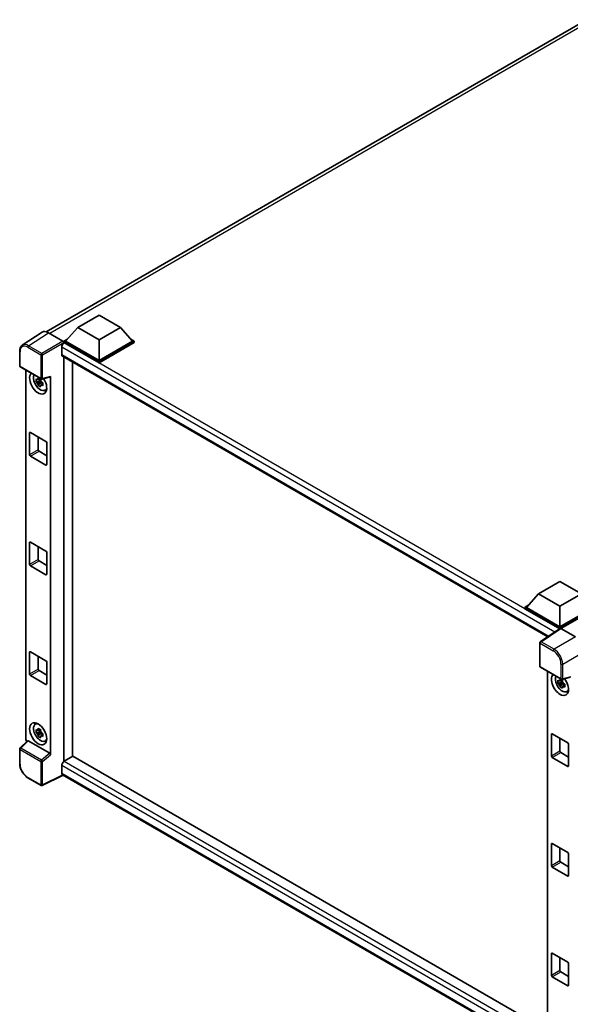
# Model space of a CAD drawing. Units: millimetres. Extents: x 6 to 11611, y 2 to 1688.
# Drawn here: x 1765 to 1976, y 286 to 661 of the extents above; entities that cross this region are included whole.
import ezdxf

# ---------------------------------------------------------------- set-up
doc = ezdxf.new("R2010")
doc.units = ezdxf.units.MM
doc.layers.add('Visible (ISO)', color=7, linetype='Continuous', lineweight=35)
doc.layers.add('Visible Narrow (ISO)', color=7, linetype='Continuous', lineweight=25)

msp = doc.modelspace()

# ---------------------------------------------------------------- linework, layer by layer
at = {"layer": 'Visible (ISO)'}
for p, q in [((1775.5923, 542.3506), (1981.7505, 661.3761)), ((1787.5889, 543.9528), (1795.7479, 548.6634)), ((1795.7479, 548.6634), (1803.9068, 543.9528)), ((1774.04, 542.1744), (1766.4654, 537.1682)), ((1776.4256, 541.9944), (1781.9758, 538.7899)), ((1787.5889, 543.9528), (1782.9547, 538.7524)), ((1795.7479, 539.2423), (1787.5889, 543.9528)), ((1803.9068, 543.9528), (1795.7479, 539.2423)), ((1803.9068, 543.9528), (1808.5411, 538.7524)), ((1782.302, 538.7524), (1783.6464, 539.5286)), ((1782.302, 538.2248), (1782.302, 538.7524)), ((1795.7479, 530.9894), (1782.302, 538.7524)), ((1782.302, 538.225), (1782.302, 538.0206)), ((1782.4651, 538.1306), (1782.302, 538.2248)), ((1795.7479, 530.4618), (1782.302, 538.2248)), ((1795.7479, 531.3662), (1782.9547, 538.7524)), ((1795.7479, 539.2423), (1795.7479, 531.3662)), ((1808.5411, 538.7524), (1795.7479, 531.3662)), ((1809.1938, 538.7524), (1795.7479, 530.9894)), ((1809.1938, 538.2248), (1795.7479, 530.4618)), ((1807.8494, 539.5286), (1809.1938, 538.7524)), ((1809.1938, 538.2248), (1809.1938, 538.7524)), ((1765.4699, 529.3383), (1765.4699, 534.9264)), ((1781.4861, 536.4348), (1781.4861, 533.6085)), ((1781.7728, 532.9746), (1966.9823, 426.0439)), ((1782.302, 532.6691), (1782.302, 378.4269)), ((1785.5655, 380.3269), (1785.5655, 530.7849)), ((1795.7479, 530.4618), (1795.7479, 530.9894)), ((1765.7007, 528.9386), (1773.6386, 524.3557)), ((1767.7869, 387.0199), (1767.7869, 527.7342)), ((1773.4729, 523.661), (1771.7203, 523.2928)), ((1772.5649, 521.8299), (1773.7601, 523.1635)), ((1773.4067, 524.3715), (1772.9409, 524.1025)), ((1772.9409, 523.0222), (1773.685, 523.4519)), ((1773.4729, 524.1346), (1773.4729, 524.3355)), ((1773.4729, 523.661), (1773.4729, 523.7622)), ((1773.6012, 523.5869), (1773.4729, 523.661)), ((1773.7601, 523.1635), (1773.7601, 523.3117)), ((1773.7601, 523.1635), (1773.8478, 523.1129)), ((1774.3423, 522.751), (1773.8764, 522.4821)), ((1773.9823, 524.3079), (1777.0973, 525.0946)), ((1774.1702, 522.9267), (1774.3442, 522.8263)), ((1777.2357, 380.9821), (1777.2357, 525.3312)), ((1775.0887, 520.0056), (1775.7293, 520.2891)), ((1769.2477, 495.4529), (1769.2477, 503.7435)), ((1769.574, 503.9319), (1775.4485, 500.5403)), ((1772.5113, 502.2361), (1772.5113, 497.3372)), ((1775.7748, 499.9751), (1775.7748, 491.6845)), ((1772.8376, 496.7719), (1775.7748, 495.0761)), ((1775.4485, 491.4961), (1769.574, 494.8877)), ((1769.574, 462.1022), (1775.4485, 458.7106)), ((1769.2477, 453.6232), (1769.2477, 461.9138)), ((1772.5113, 460.4064), (1772.5113, 455.5074)), ((1772.8376, 454.9421), (1775.7748, 453.2463)), ((1775.7748, 458.1453), (1775.7748, 449.8547)), ((1775.4485, 449.6663), (1769.574, 453.0579)), ((1963.4301, 442.4309), (1971.589, 447.1415)), ((1971.589, 447.1415), (1979.7479, 442.4309)), ((1963.4301, 442.4309), (1958.7958, 437.2305)), ((1971.589, 437.7203), (1963.4301, 442.4309)), ((1979.7479, 442.4309), (1971.589, 437.7203)), ((1958.1431, 437.2305), (1959.4875, 438.0066)), ((1958.1431, 436.7029), (1958.1431, 437.2305)), ((1971.589, 429.4675), (1958.1431, 437.2305)), ((1971.469, 429.0092), (1958.1431, 436.7029)), ((1971.589, 429.8443), (1958.7958, 437.2305)), ((1971.589, 437.7203), (1971.589, 429.8443)), ((1984.3822, 437.2305), (1971.589, 429.8443)), ((1985.0349, 437.2305), (1971.589, 429.4675)), ((1985.0349, 436.7029), (1971.9154, 429.1283)), ((1971.6766, 429.1464), (1964.102, 424.1403)), ((1971.469, 429.0092), (1971.4258, 429.0341)), ((1971.4258, 428.9807), (1971.4258, 429.0341)), ((1971.589, 429.0885), (1971.589, 429.4675)), ((1971.9152, 429.1284), (1977.4654, 425.924)), ((1963.895, 414.7776), (1963.895, 423.7552)), ((1769.2477, 411.7934), (1769.2477, 420.084)), ((1769.574, 420.2724), (1775.4485, 416.8808)), ((1772.5113, 418.5766), (1772.5113, 413.6777)), ((1775.7748, 416.3156), (1775.7748, 408.025)), ((1964.1257, 414.3779), (1972.0636, 409.7949)), ((1775.4485, 407.8366), (1769.574, 411.2282)), ((1772.8376, 413.1124), (1775.7748, 411.4166)), ((1966.8646, 412.7966), (1966.8646, 271.6345)), ((1972.4845, 409.4339), (1972.0186, 409.1649)), ((1975.5224, 410.5338), (1972.4074, 409.7472)), ((1972.5506, 409.197), (1972.5506, 409.3979)), ((1972.5506, 408.7235), (1970.798, 408.3552)), ((1971.6426, 406.8923), (1972.8379, 408.2259)), ((1972.0186, 408.0846), (1972.7628, 408.5143)), ((1972.5506, 408.7235), (1972.5506, 408.8246)), ((1972.679, 408.6493), (1972.5506, 408.7235)), ((1972.8379, 408.2259), (1972.8379, 408.3741)), ((1972.8379, 408.2259), (1972.9255, 408.1753)), ((1973.4201, 407.8134), (1972.9542, 407.5445)), ((1973.248, 407.9891), (1973.4219, 407.8887)), ((1974.1665, 405.068), (1974.8071, 405.3515)), ((1771.4023, 392.6108), (1771.9681, 393.0238)), ((1773.4067, 390.5916), (1772.9409, 390.3227)), ((1773.4729, 389.8812), (1771.7203, 389.5129)), ((1772.5649, 388.05), (1773.7601, 389.3837)), ((1772.9409, 389.2424), (1773.685, 389.672)), ((1773.4729, 390.3547), (1773.4729, 390.5556)), ((1773.4729, 389.8812), (1773.4729, 389.9824)), ((1773.6012, 389.8071), (1773.4729, 389.8812)), ((1773.7601, 389.3837), (1773.7601, 389.5319)), ((1773.7601, 389.3837), (1773.8478, 389.3331)), ((1774.3423, 388.9712), (1773.8764, 388.7022)), ((1774.1702, 389.1469), (1774.3442, 389.0465)), ((1968.3254, 380.5153), (1968.3254, 388.8059)), ((1968.6518, 388.9943), (1974.5262, 385.6027)), ((1971.589, 387.2985), (1971.589, 382.3996)), ((1765.4699, 377.6565), (1765.4699, 383.2447)), ((1768.5095, 386.26), (1765.618, 383.5834)), ((1776.9119, 381.5546), (1768.7633, 386.2593)), ((1775.0887, 386.2258), (1775.7293, 386.5093)), ((1974.8526, 385.0375), (1974.8526, 376.7469)), ((1785.7287, 380.4211), (1782.4651, 378.5369)), ((1785.7287, 380.4211), (1966.8646, 275.8423)), ((1974.5262, 376.5585), (1968.6518, 379.9501)), ((1971.9154, 381.8343), (1974.8526, 380.1385)), ((1781.4861, 376.8411), (1781.4861, 374.0148)), ((1773.6386, 369.2844), (1768.6361, 372.1725)), ((1782.0194, 373.2386), (1774.0755, 369.2712)), ((1963.895, 268.2327), (1781.7728, 373.3809)), ((1968.3254, 338.6856), (1968.3254, 346.9762)), ((1968.6518, 347.1646), (1974.5262, 343.773)), ((1971.589, 345.4688), (1971.589, 340.5698)), ((1974.8526, 343.2077), (1974.8526, 334.9171)), ((1974.5262, 334.7287), (1968.6518, 338.1203)), ((1971.9154, 340.0045), (1974.8526, 338.3087)), ((1968.3254, 296.8558), (1968.3254, 305.1464)), ((1968.6518, 305.3348), (1974.5262, 301.9432)), ((1971.589, 303.639), (1971.589, 298.7401)), ((1974.8526, 301.378), (1974.8526, 293.0874)), ((1971.9154, 298.1748), (1974.8526, 296.479)), ((1974.5262, 292.899), (1968.6518, 296.2906))]:
    msp.add_line(p, q, dxfattribs=at)
for centre, start, end in [((1765.9315, 529.3383), 180, 240), ((1773.8693, 524.7554), 240, 284.173003), ((1964.3565, 423.7552), 123.461292, 180), ((1964.3565, 414.7776), 180, 240), ((1972.2944, 410.1947), 240, 284.173003), ((1765.9315, 383.2447), 132.789481, 180), ((1773.8693, 369.6841), 240, 296.538708)]:
    msp.add_arc(centre, 0.4615, start, end, dxfattribs=at)
for centre, major_axis, ratio, start_param, end_param in [((1776.4295, 538.2214), (-2.3105, 4.0019), 0.5766475, 5.49839613, 6.31804944), ((1782.4651, 537.0001), (-0.6923, -1.1991), 0.57735027, 3.92699082, 5.49778714), ((1781.9754, 538.4131), (-0.2308, 0.3997), 0.5780539, 3.9275998, 5.49717816), ((1782.4651, 534.1737), (-0.6923, -1.1991), 0.57735027, 5.49778714, 6.28318531), ((1772.5113, 522.7742), (2.3077, -3.997), 0.57735027, 3.29297256, 7.94489041), ((1773.3598, 523.2641), (-1.8467, 3.1986), 0.57735027, 0.35706869, 3.53279276), ((1772.9625, 523.0347), (-0.7225, 1.2514), 0.57735027, 5.97330265, 6.59306797), ((1772.9625, 523.0347), (-0.7225, 1.2514), 0.57735027, 1.26091366, 1.88067899), ((1772.9625, 523.0347), (0.7225, -1.2514), 0.57735027, 1.26091366, 1.88067899), ((1776.9091, 525.5231), (-0.2248, 0.4143), 0.5718249, 2.9967698, 3.95327169), ((1772.9625, 523.0347), (0.7225, -1.2514), 0.57735027, 5.97330265, 6.59306797), ((1774.4694, 523.9047), (2.3077, -3.997), 0.57735027, 5.62163033, 5.84503628), ((1769.574, 503.5551), (-0.2308, 0.3997), 0.57735027, 5.49778714, 7.06858347), ((1775.4485, 500.1635), (-0.2308, 0.3997), 0.57735027, 3.92699082, 5.49778714), ((1772.8376, 497.1487), (0.2308, -0.3997), 0.57735027, 3.92699082, 5.49778714), ((1769.574, 495.2645), (0.2308, -0.3997), 0.57735027, 3.92699082, 5.49778714), ((1775.4485, 491.8729), (0.2308, -0.3997), 0.57735027, 5.49778714, 7.06858347), ((1769.574, 461.7253), (-0.2308, 0.3997), 0.57735027, 5.49778714, 7.06858347), ((1775.4485, 458.3337), (-0.2308, 0.3997), 0.57735027, 3.92699082, 5.49778714), ((1772.8376, 455.319), (0.2308, -0.3997), 0.57735027, 3.92699082, 5.49778714), ((1769.574, 453.4348), (0.2308, -0.3997), 0.57735027, 3.92699082, 5.49778714), ((1775.4485, 450.0432), (0.2308, -0.3997), 0.57735027, 5.49778714, 7.06858347), ((1971.4258, 427.9035), (0.6923, 1.1991), 0.57735027, 0.78539816, 1.17435442), ((1971.9156, 428.7511), (-0.2311, 0.4002), 0.5766475, 5.49839613, 6.31804944), ((1769.574, 419.8956), (-0.2308, 0.3997), 0.57735027, 5.49778714, 7.06858347), ((1775.4485, 416.504), (-0.2308, 0.3997), 0.57735027, 3.92699082, 5.49778714), ((1772.8376, 413.4892), (0.2308, -0.3997), 0.57735027, 3.92699082, 5.49778714), ((1769.574, 411.605), (0.2308, -0.3997), 0.57735027, 3.92699082, 5.49778714), ((1971.589, 407.8366), (2.3077, -3.997), 0.57735027, 3.29297256, 8.06771222), ((1972.4375, 408.3265), (-1.8467, 3.1986), 0.57735027, 0.35706869, 3.53279276), ((1972.0403, 408.0971), (-0.7225, 1.2514), 0.57735027, 5.97330265, 6.59306797), ((1775.4485, 408.2134), (0.2308, -0.3997), 0.57735027, 5.49778714, 7.06858347), ((1972.0403, 408.0971), (-0.7225, 1.2514), 0.57735027, 1.26091366, 1.88067899), ((1972.0403, 408.0971), (0.7225, -1.2514), 0.57735027, 1.26091366, 1.88067899), ((1972.0403, 408.0971), (0.7225, -1.2514), 0.57735027, 5.97330265, 6.59306797), ((1973.5472, 408.9671), (2.3077, -3.997), 0.57735027, 5.62163033, 5.84503628), ((1773.3598, 389.4842), (-1.8467, 3.1986), 0.57735027, 5.8919852, 9.81597807), ((1774.4694, 390.1249), (2.3077, -3.997), 0.57735027, 3.57974168, 3.80314763), ((1768.44, 386.6438), (-0.4615, 0.7994), 0.5780539, 0.78600715, 2.07195873), ((1772.9625, 389.2549), (-0.7225, 1.2514), 0.57735027, 5.97330265, 6.59306797), ((1772.9625, 389.2549), (-0.7225, 1.2514), 0.57735027, 1.26091366, 1.88067899), ((1772.9625, 389.2549), (0.7225, -1.2514), 0.57735027, 1.26091366, 1.88067899), ((1772.9625, 389.2549), (0.7225, -1.2514), 0.57735027, 5.97330265, 6.59306797), ((1968.6518, 388.6175), (-0.2308, 0.3997), 0.57735027, 5.49778714, 7.06858347), ((1768.7661, 385.8686), (0.2248, -0.4143), 0.5718249, 2.39113693, 3.28641551), ((1774.4694, 390.1249), (2.3077, -3.997), 0.57735027, 5.62163033, 5.84503628), ((1974.5262, 385.2259), (-0.2308, 0.3997), 0.57735027, 3.92699082, 5.49778714), ((1776.9091, 381.1672), (0.2224, -0.4109), 0.58179756, 0.82141755, 2.38355232), ((1968.6518, 380.3269), (0.2308, -0.3997), 0.57735027, 3.92699082, 5.49778714), ((1971.9154, 382.2111), (0.2308, -0.3997), 0.57735027, 3.92699082, 5.49778714), ((1782.4651, 377.4064), (-0.6923, -1.1991), 0.57735027, 3.92699082, 5.49778714), ((1974.5262, 376.9353), (0.2308, -0.3997), 0.57735027, 5.49778714, 7.06858347), ((1782.4651, 374.58), (-0.6923, -1.1991), 0.57735027, 5.49778714, 6.28318531), ((1968.6518, 346.7878), (-0.2308, 0.3997), 0.57735027, 5.49778714, 7.06858347), ((1974.5262, 343.3962), (-0.2308, 0.3997), 0.57735027, 3.92699082, 5.49778714), ((1968.6518, 338.4972), (0.2308, -0.3997), 0.57735027, 3.92699082, 5.49778714), ((1971.9154, 340.3814), (0.2308, -0.3997), 0.57735027, 3.92699082, 5.49778714), ((1974.5262, 335.1056), (0.2308, -0.3997), 0.57735027, 5.49778714, 7.06858347), ((1968.6518, 304.958), (-0.2308, 0.3997), 0.57735027, 5.49778714, 7.06858347), ((1974.5262, 301.5664), (-0.2308, 0.3997), 0.57735027, 3.92699082, 5.49778714), ((1968.6518, 296.6674), (0.2308, -0.3997), 0.57735027, 3.92699082, 5.49778714), ((1971.9154, 298.5516), (0.2308, -0.3997), 0.57735027, 3.92699082, 5.49778714), ((1974.5262, 293.2758), (0.2308, -0.3997), 0.57735027, 5.49778714, 7.06858347)]:
    msp.add_ellipse(centre, major_axis=major_axis, ratio=ratio, start_param=start_param, end_param=end_param, dxfattribs=at)
msp.add_ellipse((1772.5113, 388.9943), major_axis=(2.3077, -3.997), ratio=0.57735027, dxfattribs=at)
for points, knots in [([(1765.4699, 534.9264), (1765.4699, 535.1161), (1765.4822, 535.3009), (1765.5327, 535.6574), (1765.5709, 535.8292), (1765.6746, 536.1563), (1765.7401, 536.3115), (1765.8997, 536.6007), (1765.9939, 536.7346), (1766.21, 536.9743), (1766.332, 537.08), (1766.4654, 537.1682)], [-0.784789176, -0.784789176, -0.784789176, -0.784789176, -0.634804167, -0.634804167, -0.484819157, -0.484819157, -0.334834148, -0.334834148, -0.184849139, -0.184849139, -0.03486413, -0.03486413, -0.03486413, -0.03486413]), ([(1771.7203, 523.2928), (1771.7052, 523.4756), (1771.6982, 523.6577), (1771.6982, 523.9989), (1771.7052, 524.1839), (1771.7203, 524.373)], [4.331071921, 4.331071921, 4.331071921, 4.331071921, 4.398975087, 4.398975087, 4.466878254, 4.466878254, 4.466878254, 4.466878254]), ([(1771.7203, 524.373), (1771.802, 524.303), (1771.8853, 524.234), (1771.9978, 524.1438), (1772.0258, 524.1215), (1772.0541, 524.0993)], [4.4863158772, 4.4863158772, 4.4863158772, 4.4863158772, 4.5307133937, 4.5307133937, 4.5453911286, 4.5453911286, 4.5453911286, 4.5453911286]), ([(1772.0541, 523.0191), (1772.0258, 523.0412), (1771.9978, 523.0635), (1771.8853, 523.1537), (1771.802, 523.2227), (1771.7203, 523.2928)], [4.8174915459, 4.8174915459, 4.8174915459, 4.8174915459, 4.8321692807, 4.8321692807, 4.8765667973, 4.8765667973, 4.8765667973, 4.8765667973]), ([(1772.4947, 524.3538), (1772.4998, 524.3951), (1772.505, 524.4366), (1772.5269, 524.6044), (1772.5451, 524.732), (1772.5649, 524.8607)], [4.8174915459, 4.8174915459, 4.8174915459, 4.8174915459, 4.8321692807, 4.8321692807, 4.8765667973, 4.8765667973, 4.8765667973, 4.8765667973]), ([(1772.5649, 521.8299), (1772.5451, 521.9357), (1772.5269, 522.0423), (1772.505, 522.1848), (1772.4998, 522.2203), (1772.4947, 522.2558)], [4.4863158772, 4.4863158772, 4.4863158772, 4.4863158772, 4.5307133937, 4.5307133937, 4.5453911286, 4.5453911286, 4.5453911286, 4.5453911286]), ([(1772.5649, 524.8607), (1772.7157, 524.7673), (1772.8699, 524.6753), (1773.1654, 524.5047), (1773.3291, 524.4131), (1773.5004, 524.3205)], [4.331071921, 4.331071921, 4.331071921, 4.331071921, 4.398975087, 4.398975087, 4.466878254, 4.466878254, 4.466878254, 4.466878254]), ([(1773.5004, 524.3205), (1773.4806, 524.1918), (1773.4625, 524.0643), (1773.4406, 523.8965), (1773.4354, 523.855), (1773.4303, 523.8136)], [4.4863158772, 4.4863158772, 4.4863158772, 4.4863158772, 4.5307133937, 4.5307133937, 4.5453911286, 4.5453911286, 4.5453911286, 4.5453911286]), ([(1773.871, 523.0504), (1773.9093, 523.0341), (1773.9479, 523.0178), (1774.1041, 522.9529), (1774.2237, 522.9048), (1774.345, 522.8576)], [4.8174915459, 4.8174915459, 4.8174915459, 4.8174915459, 4.8321692807, 4.8321692807, 4.8765667973, 4.8765667973, 4.8765667973, 4.8765667973]), ([(1774.345, 522.8576), (1774.3396, 522.6629), (1774.337, 522.4754), (1774.337, 522.1342), (1774.3396, 521.9547), (1774.345, 521.7773)], [4.331071921, 4.331071921, 4.331071921, 4.331071921, 4.398975087, 4.398975087, 4.466878254, 4.466878254, 4.466878254, 4.466878254]), ([(1773.5004, 521.2897), (1773.3291, 521.3713), (1773.1654, 521.4577), (1772.8699, 521.6283), (1772.7157, 521.7254), (1772.5649, 521.8299)], [4.331071921, 4.331071921, 4.331071921, 4.331071921, 4.398975087, 4.398975087, 4.466878254, 4.466878254, 4.466878254, 4.466878254]), ([(1773.4303, 521.7157), (1773.4354, 521.6801), (1773.4406, 521.6447), (1773.4625, 521.5021), (1773.4806, 521.3956), (1773.5004, 521.2897)], [4.8174915459, 4.8174915459, 4.8174915459, 4.8174915459, 4.8321692807, 4.8321692807, 4.8765667973, 4.8765667973, 4.8765667973, 4.8765667973]), ([(1774.345, 521.7773), (1774.2237, 521.8246), (1774.1041, 521.8726), (1773.9479, 521.9376), (1773.9093, 521.9538), (1773.871, 521.9701)], [4.4863158772, 4.4863158772, 4.4863158772, 4.4863158772, 4.5307133937, 4.5307133937, 4.5453911286, 4.5453911286, 4.5453911286, 4.5453911286]), ([(1970.798, 408.3552), (1970.783, 408.538), (1970.776, 408.7201), (1970.776, 409.0613), (1970.783, 409.2463), (1970.798, 409.4355)], [4.331071921, 4.331071921, 4.331071921, 4.331071921, 4.398975087, 4.398975087, 4.466878254, 4.466878254, 4.466878254, 4.466878254]), ([(1970.798, 409.4355), (1970.8798, 409.3654), (1970.963, 409.2964), (1971.0755, 409.2062), (1971.1036, 409.1839), (1971.1318, 409.1617)], [4.4863158772, 4.4863158772, 4.4863158772, 4.4863158772, 4.5307133937, 4.5307133937, 4.5453911286, 4.5453911286, 4.5453911286, 4.5453911286]), ([(1971.5725, 409.4162), (1971.5776, 409.4575), (1971.5828, 409.499), (1971.6047, 409.6668), (1971.6228, 409.7944), (1971.6426, 409.9231)], [4.8174915459, 4.8174915459, 4.8174915459, 4.8174915459, 4.8321692807, 4.8321692807, 4.8765667973, 4.8765667973, 4.8765667973, 4.8765667973]), ([(1971.6426, 409.9231), (1971.7935, 409.8297), (1971.9477, 409.7377), (1972.2431, 409.5671), (1972.4068, 409.4755), (1972.5782, 409.3829)], [4.331071921, 4.331071921, 4.331071921, 4.331071921, 4.398975087, 4.398975087, 4.466878254, 4.466878254, 4.466878254, 4.466878254]), ([(1972.5782, 409.3829), (1972.5584, 409.2542), (1972.5402, 409.1267), (1972.5184, 408.9589), (1972.5131, 408.9174), (1972.5081, 408.876)], [4.4863158772, 4.4863158772, 4.4863158772, 4.4863158772, 4.5307133937, 4.5307133937, 4.5453911286, 4.5453911286, 4.5453911286, 4.5453911286]), ([(1971.1318, 408.0815), (1971.1036, 408.1036), (1971.0755, 408.1259), (1970.963, 408.2161), (1970.8798, 408.2851), (1970.798, 408.3552)], [4.8174915459, 4.8174915459, 4.8174915459, 4.8174915459, 4.8321692807, 4.8321692807, 4.8765667973, 4.8765667973, 4.8765667973, 4.8765667973]), ([(1971.6426, 406.8923), (1971.6228, 406.9981), (1971.6047, 407.1047), (1971.5828, 407.2472), (1971.5776, 407.2827), (1971.5725, 407.3182)], [4.4863158772, 4.4863158772, 4.4863158772, 4.4863158772, 4.5307133937, 4.5307133937, 4.5453911286, 4.5453911286, 4.5453911286, 4.5453911286]), ([(1972.5782, 406.3521), (1972.4068, 406.4337), (1972.2431, 406.5201), (1971.9477, 406.6907), (1971.7935, 406.7878), (1971.6426, 406.8923)], [4.331071921, 4.331071921, 4.331071921, 4.331071921, 4.398975087, 4.398975087, 4.466878254, 4.466878254, 4.466878254, 4.466878254]), ([(1972.5081, 406.7781), (1972.5131, 406.7425), (1972.5184, 406.7071), (1972.5402, 406.5645), (1972.5584, 406.458), (1972.5782, 406.3521)], [4.8174915459, 4.8174915459, 4.8174915459, 4.8174915459, 4.8321692807, 4.8321692807, 4.8765667973, 4.8765667973, 4.8765667973, 4.8765667973]), ([(1972.9487, 408.1128), (1972.9871, 408.0965), (1973.0256, 408.0802), (1973.1819, 408.0153), (1973.3014, 407.9672), (1973.4228, 407.92)], [4.8174915459, 4.8174915459, 4.8174915459, 4.8174915459, 4.8321692807, 4.8321692807, 4.8765667973, 4.8765667973, 4.8765667973, 4.8765667973]), ([(1973.4228, 406.8398), (1973.3014, 406.887), (1973.1819, 406.935), (1973.0256, 407), (1972.9871, 407.0162), (1972.9487, 407.0325)], [4.4863158772, 4.4863158772, 4.4863158772, 4.4863158772, 4.5307133937, 4.5307133937, 4.5453911286, 4.5453911286, 4.5453911286, 4.5453911286]), ([(1973.4228, 407.92), (1973.4173, 407.7253), (1973.4148, 407.5378), (1973.4148, 407.1966), (1973.4173, 407.0171), (1973.4228, 406.8398)], [4.331071921, 4.331071921, 4.331071921, 4.331071921, 4.398975087, 4.398975087, 4.466878254, 4.466878254, 4.466878254, 4.466878254]), ([(1771.7203, 389.5129), (1771.7052, 389.6958), (1771.6982, 389.8779), (1771.6982, 390.219), (1771.7052, 390.4041), (1771.7203, 390.5932)], [4.331071921, 4.331071921, 4.331071921, 4.331071921, 4.398975087, 4.398975087, 4.466878254, 4.466878254, 4.466878254, 4.466878254]), ([(1771.7203, 390.5932), (1771.802, 390.5232), (1771.8853, 390.4541), (1771.9978, 390.3639), (1772.0258, 390.3417), (1772.0541, 390.3195)], [4.4863158772, 4.4863158772, 4.4863158772, 4.4863158772, 4.5307133937, 4.5307133937, 4.5453911286, 4.5453911286, 4.5453911286, 4.5453911286]), ([(1772.4947, 390.5739), (1772.4998, 390.6153), (1772.505, 390.6568), (1772.5269, 390.8246), (1772.5451, 390.9521), (1772.5649, 391.0809)], [4.8174915459, 4.8174915459, 4.8174915459, 4.8174915459, 4.8321692807, 4.8321692807, 4.8765667973, 4.8765667973, 4.8765667973, 4.8765667973]), ([(1772.5649, 391.0809), (1772.7157, 390.9875), (1772.8699, 390.8955), (1773.1654, 390.7249), (1773.3291, 390.6333), (1773.5004, 390.5407)], [4.331071921, 4.331071921, 4.331071921, 4.331071921, 4.398975087, 4.398975087, 4.466878254, 4.466878254, 4.466878254, 4.466878254]), ([(1772.0541, 389.2392), (1772.0258, 389.2614), (1771.9978, 389.2836), (1771.8853, 389.3739), (1771.802, 389.4429), (1771.7203, 389.5129)], [4.8174915459, 4.8174915459, 4.8174915459, 4.8174915459, 4.8321692807, 4.8321692807, 4.8765667973, 4.8765667973, 4.8765667973, 4.8765667973]), ([(1772.5649, 388.05), (1772.5451, 388.1559), (1772.5269, 388.2625), (1772.505, 388.405), (1772.4998, 388.4405), (1772.4947, 388.476)], [4.4863158772, 4.4863158772, 4.4863158772, 4.4863158772, 4.5307133937, 4.5307133937, 4.5453911286, 4.5453911286, 4.5453911286, 4.5453911286]), ([(1773.5004, 387.5099), (1773.3291, 387.5914), (1773.1654, 387.6779), (1772.8699, 387.8485), (1772.7157, 387.9456), (1772.5649, 388.05)], [4.331071921, 4.331071921, 4.331071921, 4.331071921, 4.398975087, 4.398975087, 4.466878254, 4.466878254, 4.466878254, 4.466878254]), ([(1773.5004, 390.5407), (1773.4806, 390.412), (1773.4625, 390.2845), (1773.4406, 390.1167), (1773.4354, 390.0751), (1773.4303, 390.0338)], [4.4863158772, 4.4863158772, 4.4863158772, 4.4863158772, 4.5307133937, 4.5307133937, 4.5453911286, 4.5453911286, 4.5453911286, 4.5453911286]), ([(1773.4303, 387.9358), (1773.4354, 387.9003), (1773.4406, 387.8648), (1773.4625, 387.7223), (1773.4806, 387.6157), (1773.5004, 387.5099)], [4.8174915459, 4.8174915459, 4.8174915459, 4.8174915459, 4.8321692807, 4.8321692807, 4.8765667973, 4.8765667973, 4.8765667973, 4.8765667973]), ([(1773.871, 389.2705), (1773.9093, 389.2542), (1773.9479, 389.238), (1774.1041, 389.1731), (1774.2237, 389.125), (1774.345, 389.0778)], [4.8174915459, 4.8174915459, 4.8174915459, 4.8174915459, 4.8321692807, 4.8321692807, 4.8765667973, 4.8765667973, 4.8765667973, 4.8765667973]), ([(1774.345, 387.9975), (1774.2237, 388.0447), (1774.1041, 388.0928), (1773.9479, 388.1577), (1773.9093, 388.1739), (1773.871, 388.1902)], [4.4863158772, 4.4863158772, 4.4863158772, 4.4863158772, 4.5307133937, 4.5307133937, 4.5453911286, 4.5453911286, 4.5453911286, 4.5453911286]), ([(1774.345, 389.0778), (1774.3396, 388.8831), (1774.337, 388.6955), (1774.337, 388.3544), (1774.3396, 388.1748), (1774.345, 387.9975)], [4.331071921, 4.331071921, 4.331071921, 4.331071921, 4.398975087, 4.398975087, 4.466878254, 4.466878254, 4.466878254, 4.466878254]), ([(1768.6361, 372.1725), (1768.4643, 372.2718), (1768.2945, 372.3854), (1767.962, 372.6381), (1767.7992, 372.7773), (1767.4833, 373.0781), (1767.3303, 373.2397), (1767.037, 373.5815), (1766.8967, 373.7618), (1766.6317, 374.1372), (1766.507, 374.3322), (1766.2757, 374.7328), (1766.1691, 374.9384), (1765.9766, 375.3556), (1765.8906, 375.5672), (1765.7412, 375.9921), (1765.6778, 376.2054), (1765.5752, 376.6293), (1765.5361, 376.8399), (1765.4834, 377.2543), (1765.4699, 377.4581), (1765.4699, 377.6565)], [-0.78478918, -0.78478918, -0.78478918, -0.78478918, -0.62783134, -0.62783134, -0.47087351, -0.47087351, -0.31391567, -0.31391567, -0.15695784, -0.15695784, 0, 0, 0.15695784, 0.15695784, 0.31391567, 0.31391567, 0.47087351, 0.47087351, 0.62783134, 0.62783134, 0.78478918, 0.78478918, 0.78478918, 0.78478918])]:
    msp.add_open_spline(points, degree=3, knots=knots, dxfattribs=at)
for points, weights in [([(1772.9409, 524.1025), (1772.6161, 524.1149), (1772.0541, 524.0993)], [1.35956394726, 1.22656475141, 1.03074466748]), ([(1772.0541, 523.0191), (1772.6161, 523.0346), (1772.9409, 523.0222)], [1.03074466748, 1.22656475141, 1.35956394726]), ([(1772.4947, 524.3538), (1772.7892, 524.2149), (1772.9409, 524.1025)], [1.03074466748, 1.22656475141, 1.35956394726]), ([(1772.9409, 523.0222), (1772.7892, 522.7347), (1772.4947, 522.2558)], [1.35956394726, 1.22656475141, 1.03074466748]), ([(1773.4303, 521.7157), (1773.7248, 522.1946), (1773.8764, 522.4821)], [1.03074466748, 1.22656475141, 1.35956394726]), ([(1773.8764, 522.4821), (1773.898, 522.2945), (1773.871, 521.9701)], [1.35956394726, 1.22656475141, 1.03074466748]), ([(1971.5725, 409.4162), (1971.867, 409.2773), (1972.0186, 409.1649)], [1.03074466748, 1.22656475141, 1.35956394726]), ([(1972.0186, 409.1649), (1971.6938, 409.1773), (1971.1318, 409.1617)], [1.35956394726, 1.22656475141, 1.03074466748]), ([(1971.1318, 408.0815), (1971.6938, 408.0971), (1972.0186, 408.0846)], [1.03074466748, 1.22656475141, 1.35956394726]), ([(1972.0186, 408.0846), (1971.867, 407.7971), (1971.5725, 407.3182)], [1.35956394726, 1.22656475141, 1.03074466748]), ([(1972.5081, 406.7781), (1972.8026, 407.257), (1972.9542, 407.5445)], [1.03074466748, 1.22656475141, 1.35956394726]), ([(1972.9542, 407.5445), (1972.9757, 407.3569), (1972.9487, 407.0325)], [1.35956394726, 1.22656475141, 1.03074466748]), ([(1772.9409, 390.3227), (1772.6161, 390.3351), (1772.0541, 390.3195)], [1.35956394726, 1.22656475141, 1.03074466748]), ([(1772.0541, 389.2392), (1772.6161, 389.2548), (1772.9409, 389.2424)], [1.03074466748, 1.22656475141, 1.35956394726]), ([(1772.4947, 390.5739), (1772.7892, 390.4351), (1772.9409, 390.3227)], [1.03074466748, 1.22656475141, 1.35956394726]), ([(1772.9409, 389.2424), (1772.7892, 388.9549), (1772.4947, 388.476)], [1.35956394726, 1.22656475141, 1.03074466748]), ([(1773.4303, 387.9358), (1773.7248, 388.4147), (1773.8764, 388.7022)], [1.03074466748, 1.22656475141, 1.35956394726]), ([(1773.8764, 388.7022), (1773.898, 388.5147), (1773.871, 388.1902)], [1.35956394726, 1.22656475141, 1.03074466748])]:
    msp.add_rational_spline(points, weights, degree=2, dxfattribs=at)
at = {"layer": 'Visible Narrow (ISO)'}
for p, q in [((1983.986, 661.2619), (1776.9171, 541.7106)), ((1768.8555, 536.9912), (1776.4256, 541.9944)), ((1781.9758, 538.7899), (1773.8579, 534.1031)), ((1774.1841, 533.5382), (1782.302, 538.225)), ((1971.4258, 429.0341), (1782.4651, 538.1306)), ((1765.6051, 529.1499), (1765.6051, 534.738)), ((1768.5405, 536.4328), (1773.543, 533.5446)), ((1773.8579, 534.1031), (1768.8555, 536.9912)), ((1773.543, 533.5446), (1773.543, 524.567)), ((1774.1841, 524.5605), (1774.1841, 533.5382)), ((1969.643, 427.8023), (1781.4861, 536.4348)), ((1781.4861, 533.6085), (1967.3605, 426.2938)), ((1773.543, 524.567), (1765.6051, 529.1499)), ((1777.2357, 525.3312), (1774.1841, 524.5605)), ((1769.2477, 503.7435), (1769.574, 503.9319)), ((1772.5113, 497.3372), (1769.2477, 495.4529)), ((1769.574, 494.8877), (1772.8376, 496.7719)), ((1775.7748, 491.6845), (1775.4485, 491.4961)), ((1769.2477, 461.9138), (1769.574, 462.1022)), ((1772.5113, 455.5074), (1769.2477, 453.6232)), ((1769.574, 453.0579), (1772.8376, 454.9421)), ((1775.7748, 449.8547), (1775.4485, 449.6663)), ((1964.3451, 424.1253), (1971.9152, 429.1284)), ((1977.4654, 425.924), (1969.3476, 421.2371)), ((1964.0302, 423.5668), (1969.0326, 420.6786)), ((1964.0302, 414.5891), (1964.0302, 423.5668)), ((1969.3476, 421.2371), (1964.3451, 424.1253)), ((1769.2477, 420.084), (1769.574, 420.2724)), ((1972.6091, 415.5879), (1980.727, 420.2747)), ((1772.5113, 413.6777), (1769.2477, 411.7934)), ((1971.968, 410.0062), (1964.0302, 414.5891)), ((1971.968, 415.5943), (1971.968, 410.0062)), ((1972.6091, 409.9998), (1972.6091, 415.5879)), ((1769.574, 411.2282), (1772.8376, 413.1124)), ((1975.6607, 410.7704), (1972.6091, 409.9998)), ((1775.7748, 408.025), (1775.4485, 407.8366)), ((1968.3254, 388.8059), (1968.6518, 388.9943)), ((1765.8505, 383.563), (1768.7633, 386.2593)), ((1773.7883, 378.98), (1765.8505, 383.563)), ((1765.6051, 377.4681), (1765.6051, 383.0562)), ((1765.6051, 383.0562), (1773.543, 378.4733)), ((1776.9119, 381.5546), (1773.7883, 378.98)), ((1774.1841, 378.4669), (1777.2357, 380.9821)), ((1971.589, 382.3996), (1968.3254, 380.5153)), ((1968.6518, 379.9501), (1971.9154, 381.8343)), ((1773.543, 378.4733), (1773.543, 369.4957)), ((1774.1841, 369.4892), (1774.1841, 378.4669)), ((1965.6526, 270.5125), (1781.4861, 376.8411)), ((1782.4651, 378.5369), (1966.8646, 272.0738)), ((1974.8526, 376.7469), (1974.5262, 376.5585)), ((1773.543, 369.4957), (1768.5405, 372.3838)), ((1781.8673, 373.3264), (1774.1841, 369.4892)), ((1781.4861, 374.0148), (1963.8953, 268.7008)), ((1968.3254, 346.9762), (1968.6518, 347.1646)), ((1971.589, 340.5698), (1968.3254, 338.6856)), ((1968.6518, 338.1203), (1971.9154, 340.0045)), ((1974.8526, 334.9171), (1974.5262, 334.7287)), ((1968.3254, 305.1464), (1968.6518, 305.3348)), ((1971.589, 298.7401), (1968.3254, 296.8558)), ((1968.6518, 296.2906), (1971.9154, 298.1748)), ((1974.8526, 293.0874), (1974.5262, 292.899))]:
    msp.add_line(p, q, dxfattribs=at)
for centre, major_axis, ratio, start_param, end_param in [((1768.5441, 533.037), (-2.0795, 3.6017), 0.5766475, 5.49839613, 7.06797448), ((1768.8705, 533.2255), (-2.3341, 3.987), 0.57677384, 5.49491862, 6.31457193), ((1765.9315, 534.9264), (-0.4615, 0), 0.57735027, 0, 0.78539816), ((1768.8669, 536.6212), (0.2308, 0.3997), 0.57735027, 0.82030475, 2.35619449), ((1773.8693, 533.7331), (0.2308, 0.3997), 0.57735027, 0.82030475, 2.35619449), ((1773.8693, 533.7331), (-0.4615, 0), 0.57735027, 0.78539816, 2.32128791), ((1773.8693, 533.7331), (-0.2308, 0.3997), 0.53637355, 3.9275998, 5.49717816), ((1765.9315, 529.3383), (-0.4615, 0), 0.57735027, 0, 0.78539816), ((1765.9315, 529.3383), (-0.2308, -0.3997), 0.57735027, 5.49778714, 6.28318531), ((1773.8693, 524.7554), (0.4615, 0), 0.57735027, 3.92699082, 5.46288056), ((1773.8693, 524.7554), (-0.2308, -0.3997), 0.57735027, 5.49778714, 6.28318531), ((1773.8693, 524.7554), (0.113, -0.4475), 0.68265399, 0, 0.9565019), ((1964.3565, 423.7552), (-0.4615, 0), 0.57735027, 0, 0.78539816), ((1964.3565, 423.7552), (-0.2308, -0.3997), 0.57735027, 3.9618974, 5.49778714), ((1964.3565, 423.7552), (-0.2545, 0.385), 0.5766475, 5.463532, 6.28318531), ((1969.3589, 420.8671), (0.2308, 0.3997), 0.57735027, 0.82030475, 2.35619449), ((1969.029, 417.287), (2.0769, -3.5973), 0.5780539, 0.78600715, 2.3555855), ((1969.3554, 417.4755), (-2.3077, 3.997), 0.57388586, 3.9275998, 5.49717816), ((1964.3565, 414.7776), (-0.4615, 0), 0.57735027, 0, 0.78539816), ((1964.3565, 414.7776), (-0.2308, -0.3997), 0.57735027, 5.49778714, 6.28318531), ((1972.2944, 415.7828), (0.4615, 0), 0.57735027, 3.92699082, 5.46288056), ((1972.2944, 410.1947), (0.4615, 0), 0.57735027, 3.92699082, 5.46288056), ((1972.2944, 410.1947), (-0.2308, -0.3997), 0.57735027, 5.49778714, 6.28318531), ((1972.2944, 410.1947), (0.113, -0.4475), 0.68265399, 0, 0.9565019), ((1765.9315, 383.2447), (-0.4615, 0), 0.57735027, 0, 0.78539816), ((1765.9315, 383.2447), (-0.2308, -0.3997), 0.57735027, 4.17779463, 5.49778714), ((1765.9315, 383.2447), (-0.3135, 0.3387), 0.43528024, 5.38790672, 6.28318531), ((1765.9315, 377.6565), (-0.4615, 0), 0.57735027, 0, 0.78539816), ((1768.5441, 375.7754), (-2.0769, 3.5973), 0.5780539, 0.78600715, 2.3555855), ((1773.8693, 378.6617), (0.2308, 0.3997), 0.57735027, 1.03620198, 2.35619449), ((1773.8693, 378.6617), (-0.4615, 0), 0.57735027, 0.78539816, 2.32128791), ((1773.8693, 378.6617), (-0.2936, 0.3562), 0.39624112, 3.84968252, 5.41181729), ((1768.8669, 372.5722), (-0.2308, -0.3997), 0.57735027, 5.49778714, 6.28318531), ((1773.8693, 369.6841), (-0.2308, -0.3997), 0.57735027, 5.49778714, 6.28318531), ((1773.8693, 369.6841), (0.4615, 0), 0.57735027, 3.92699082, 5.46288056), ((1773.8693, 369.6841), (0.2062, -0.4129), 0.5766475, 0, 0.81965331)]:
    msp.add_ellipse(centre, major_axis=major_axis, ratio=ratio, start_param=start_param, end_param=end_param, dxfattribs=at)

doc.saveas('drawing.dxf')
